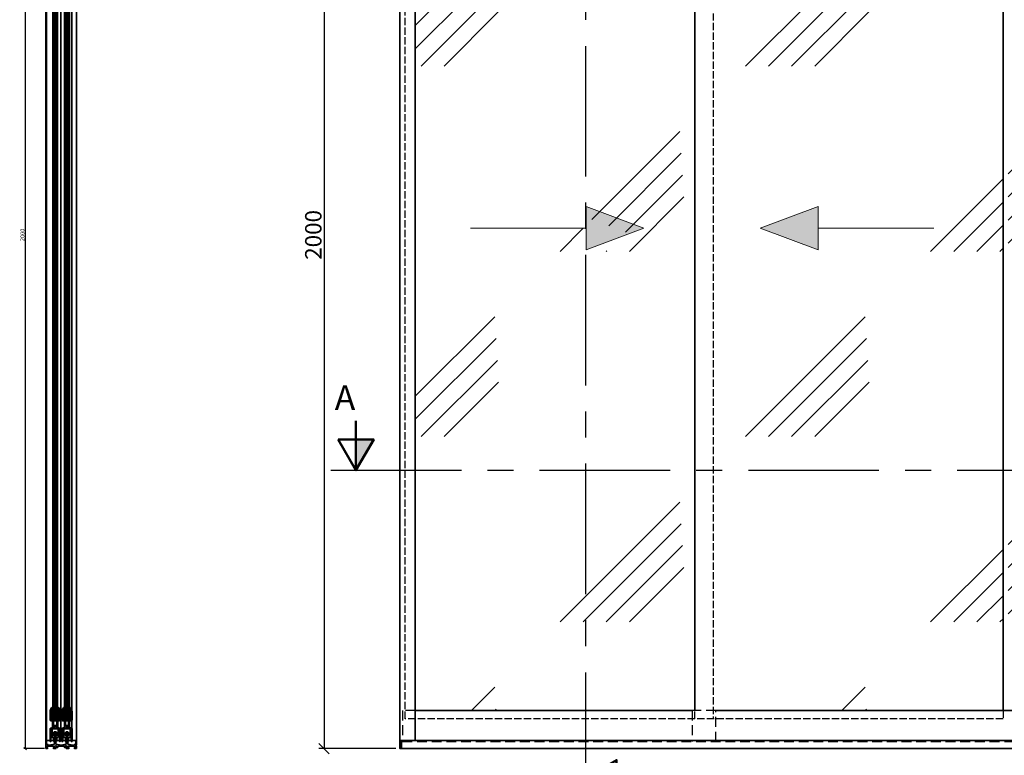
# Model space of a CAD drawing. Units: millimetres. Extents: x -61540 to -3343, y -21029 to 9387.
# Drawn here: x -39582 to -37666, y -12160 to -10728 of the extents above; entities that cross this region are included whole.
import ezdxf
from ezdxf.enums import TextEntityAlignment as Align

# ---------------------------------------------------------------- set-up
doc = ezdxf.new("R2010")
doc.units = ezdxf.units.MM
for name, pattern in [('AM_DIN_F_W050', [6.25, 4.75, -1.5]), ('MITTE', [50.8, 31.75, -6.35, 6.35, -6.35]), ('VERDECKT', [9.525, 6.35, -3.175])]:
    doc.linetypes.add(name, pattern=pattern)
for name, color, linetype, lineweight in [('Aluminium-AM_0', 40, 'Continuous', 35), ('AM_5', 254, 'Continuous', 20), ('AM_8', 251, 'Continuous', 18), ('Chromstahl-AM_1', 20, 'Continuous', 50), ('Cont4', 10, 'Continuous', 13), ('Glas-AM_0', 96, 'Continuous', 35), ('Glas-AM_1', 94, 'Continuous', 50), ('Glas-AM_3', 66, 'AM_DIN_F_W050', 25), ('Glas-AM_8', 251, 'Continuous', 18), ('Gummi-AM_0', 2, 'Continuous', 35), ('Gummi-AM_8', 251, 'Continuous', 18), ('Kunststoff-AM_0', 204, 'Continuous', 35), ('Kunststoff-AM_8', 251, 'Continuous', 18), ('Schnittsymbole', 10, 'Continuous', 50), ('SchraubenundBeschläge-AM_0', 247, 'Continuous', 35), ('Stahl-AM_0', 152, 'Continuous', 35)]:
    doc.layers.add(name, color=color, linetype=linetype, lineweight=lineweight)
for name, color, linetype in [('Aluminium-AM_2', 50, 'Continuous'), ('Aluminium-AM_3', 54, 'VERDECKT'), ('Schnittslinie', 1, 'MITTE'), ('Text', 1, 'Continuous')]:
    doc.layers.add(name, color=color, linetype=linetype)
doc.styles.add('NORM', font='simplex.shx')
doc.styles.add('PFI', font='isocp.shx', dxfattribs={"width": 0.9})
doc.dimstyles.new('PFI', dxfattribs={"dimscale": 0, "dimtxt": 4, "dimasz": 1, "dimexe": 1.25, "dimexo": 1, "dimtad": 1, "dimdec": 1, "dimdsep": 46, "dimtxsty": 'PFI', "dimblk": 'ARCHTICK', "dimcen": 2, "dimclrt": 2, "dimadec": 1, "dimazin": 0, "dimtfac": 1, "dimtdec": 1, "dimtix": 1, "dimtmove": 2, "dimatfit": 3, "dimfxl": 1, "dimtolj": 1, "dimtzin": 0, "dimarcsym": 0})
pattern_1 = [(45, (55.8948, 0), (-1.122532, 1.122532), []), (135, (55.8948, 0), (-1.122532, -1.122532), [])]

# ---------------------------------------------------------------- blocks, each defined once
blk = doc.blocks.new('flügelprofil')
at = {"layer": 'AM_8'}
h = blk.add_hatch(color=157, dxfattribs=at)
h.dxf.hatch_style = 1
h.paths.add_polyline_path([(10, -2), (10, 14.2, 0.414216), (8.5, 15.7), (8, 15.7), (8, 14.2), (8.2, 14.2, -0.493145), (8.7, 13.6), (8.2, 11.8), (8.2, -2, -0.414214), (7.9, -2.3), (-7.9, -2.3, -0.414214), (-8.2, -2), (-8.2, 11.8), (-8.7, 13.6, -0.493145), (-8.2, 14.2), (-8, 14.2), (-8, 15.7), (-8.5, 15.7, 0.414216), (-10, 14.2), (-10, -2, 0.414212), (-7.9, -4.1), (-7, -4.1, -0.414214), (-5, -6.1), (-5, -16, -0.339454), (-6.5, -18), (-9.3, -18.7, 0.339461), (-10, -19.7), (-10, -44.3), (-8.2, -44.3), (-8.2, -25.3), (-7, -25.3), (-6.4, -24.3), (-6.4, -23.8), (-8.2, -23.8), (-8.2, -20.5), (-6.4, -20.5), (-6.4, -19.8), (-6, -19.7, 0.157842), (-4.1, -18.4, -0.544174), (-3.2, -18.5, 0.105347), (-2.3, -19.7, 0.462498), (-1.5, -19.5), (-1, -18.7, 0.371822), (-1.1, -18.3, -0.206795), (-1.7, -17), (-2.3, -16.7), (-1.3, -15), (-0.7, -15.3, -0.223069), (0.7, -15.3), (1.3, -15), (2.3, -16.7), (1.7, -17, -0.206795), (1.1, -18.3, 0.371822), (1, -18.7), (1.5, -19.5, 0.462498), (2.3, -19.7, 0.105347), (3.2, -18.5, -0.544174), (4.1, -18.4, 0.157842), (6, -19.7), (6.4, -19.8), (6.4, -20.5), (8.2, -20.5), (8.2, -23.8), (6.4, -23.8), (6.4, -24.3), (7, -25.3), (8.2, -25.3), (8.2, -44.3), (10, -44.3), (10, -19.7, 0.339461), (9.3, -18.7), (6.5, -18, -0.339454), (5, -16), (5, -6.1, -0.414214), (7, -4.1), (7.9, -4.1, 0.414212)])
h.paths.add_polyline_path([(3.2, -4.1), (3.2, -14, -0.668286), (2.7, -14.2, 0.414388), (-2.7, -14.2, -0.668286), (-3.2, -14), (-3.2, -4.1)], flags=16)
at = {"layer": 'Aluminium-AM_0'}
for points in [[(7.9, -2.3, 0.414214), (8.2, -2), (8.2, 11.8), (8.7, 13.6, 0.493145), (8.2, 14.2), (8, 14.2), (8, 15.7), (8.5, 15.7, -0.414214), (10, 14.2), (10, -2, -0.414212), (7.9, -4.1), (7, -4.1, 0.414214), (5, -6.1), (5, -16, 0.339454), (6.5, -18), (9.3, -18.7, -0.33946), (10, -19.7), (10, -44.3), (8.2, -44.3), (8.2, -25.3), (7, -25.3), (6.4, -24.3), (6.4, -23.8), (8.2, -23.8), (8.2, -20.5), (6.4, -20.5), (6.4, -19.8), (6, -19.7, -0.157842), (4.1, -18.4, 0.544174), (3.2, -18.5, -0.105347), (2.3, -19.7, -0.462498), (1.5, -19.5), (1, -18.7, -0.371822), (1.1, -18.3, 0.206795), (1.7, -17), (2.3, -16.7), (1.3, -15), (0.7, -15.3, 0.223069), (-0.7, -15.3), (-1.3, -15), (-2.3, -16.7), (-1.7, -17, 0.206795), (-1.1, -18.3, -0.371822), (-1, -18.7), (-1.5, -19.5, -0.462498), (-2.3, -19.7, -0.105347), (-3.2, -18.5, 0.544174), (-4.1, -18.4, -0.157842), (-6, -19.7), (-6.4, -19.8), (-6.4, -20.5), (-8.2, -20.5), (-8.2, -23.8), (-6.4, -23.8), (-6.4, -24.3), (-7, -25.3), (-8.2, -25.3), (-8.2, -44.3), (-10, -44.3), (-10, -19.7, -0.33946), (-9.3, -18.7), (-6.5, -18, 0.339454), (-5, -16), (-5, -6.1, 0.414214), (-7, -4.1), (-7.9, -4.1, -0.414212), (-10, -2), (-10, 14.2, -0.414214), (-8.5, 15.7), (-8, 15.7), (-8, 14.2), (-8.2, 14.2, 0.493145), (-8.7, 13.6), (-8.2, 11.8), (-8.2, -2, 0.414214), (-7.9, -2.3)], [(2.7, -14.2, 0.414388), (-2.7, -14.2, -0.668286), (-3.2, -14), (-3.2, -4.1), (3.2, -4.1), (3.2, -14, -0.668286)]]:
    blk.add_lwpolyline(points, format="xyb", close=True, dxfattribs=at)
blk = doc.blocks.new('Laufwagen')
at = {"layer": 'SchraubenundBeschläge-AM_0'}
blk.add_lwpolyline([(6.1, 5.5), (6.1, 22.5), (-6.1, 22.5), (-6.1, 5.5)], close=True, dxfattribs=at)
for points in [[(2.8, 9), (0, 11.8), (-1.4, 10.4), (-2.1, 11.1), (-0.7, 12.5), (-3.5, 15.3)], [(-3.2, 5.5), (-3.2, 1), (-2.5, 1), (-2.5, 5.5)], [(-2.8, 16), (0, 13.2), (1.4, 14.6), (2.1, 13.9), (0.7, 12.5), (3.5, 9.7)], [(3.2, 5.5), (3.2, 1), (2.5, 1), (2.5, 5.5)]]:
    blk.add_lwpolyline(points, dxfattribs=at)
blk.add_circle((0, 12.5), 4.5, dxfattribs=at)
blk.add_arc((0, -0.3), 2.83, 28.0727, 151.9273, dxfattribs=at)
blk = doc.blocks.new('bodenschiene_2spurig')
at = {"layer": 'AM_8'}
h = blk.add_hatch(color=157, dxfattribs=at)
h.dxf.hatch_style = 1
h.paths.add_polyline_path([(60, 6.9), (60, 15.5), (59.5, 16), (58, 16, 1), (58, 14.5), (58.5, 14.5), (58.5, 9, -0.414214), (58.2, 8.7), (56.9, 8.7, 0.270289), (56.6, 8.5), (56, 7.5, -0.219407), (55.8, 7.4), (53, 6.8), (43, 8.7), (43, 14.7, 2.215263), (40, 14.7), (40, 8.7), (30, 6.8), (20, 8.7), (20, 14.7, 2.215263), (17, 14.7), (17, 8.7), (7, 6.8), (4.2, 7.4, -0.219407), (4, 7.5), (3.4, 8.5, 0.270289), (3.1, 8.7), (1.8, 8.7, -0.414214), (1.5, 9), (1.5, 14.5), (2, 14.5, 1), (2, 16), (0.5, 16), (0, 15.5), (0, 6.9, -0.57735), (0, 5.1), (0, 0), (3.3, 0), (4.3, 1), (4.3, 1.5), (2, 1.5), (2, 5), (16.5, 5), (16.5, 1.5), (14.3, 1.5), (14.3, 1), (14.9, 0), (19.5, 0, 0.414214), (20, 0.5), (20, 1.6, 0.371822), (19.7, 1.9, -0.206795), (18.6, 2.6), (17.9, 2.6), (17.9, 4.6), (18.6, 4.6, -0.223069), (19.9, 5.3), (20.2, 5.9), (21.9, 4.9), (21.6, 4.3, -0.206795), (21.6, 3, 0.371822), (21.8, 2.6), (22.6, 2.1, 0.462498), (23.4, 2.3, 0.146769), (23.5, 4.4, -0.480625), (24, 5), (31.9, 5), (36, 5, -0.480625), (36.5, 4.4, 0.146769), (36.6, 2.3, 0.462498), (37.4, 2.1), (38.2, 2.6, 0.371822), (38.4, 3, -0.206795), (38.4, 4.3), (38.1, 4.9), (39.8, 5.9), (40.1, 5.3, -0.223069), (41.4, 4.6), (42.1, 4.6), (42.1, 2.6), (41.4, 2.6, -0.206795), (40.3, 1.9, 0.371822), (40, 1.6), (40, 0.5, 0.414214), (40.5, 0), (45.1, 0), (45.7, 1), (45.7, 1.5), (43.5, 1.5), (43.5, 5), (58, 5), (58, 1.5), (55.7, 1.5), (55.7, 1), (56.7, 0), (60, 0), (60, 5.1, -0.57735)])
at = {"layer": 'Aluminium-AM_0'}
for p, q in [((0, 15.5), (0.5, 16)), ((0, 6.9), (0, 15.5)), ((0, 0), (0, 5.1)), ((3.3, 0), (0, 0)), ((0.5, 16), (2, 16)), ((1.5, 14.5), (1.5, 9)), ((2, 14.5), (1.5, 14.5)), ((1.8, 8.7), (3.1, 8.7)), ((16.5, 5), (2, 5)), ((2, 5), (2, 1.5)), ((2, 1.5), (4.3, 1.5)), ((4.3, 1), (3.3, 0)), ((3.4, 8.5), (4, 7.5)), ((4.2, 7.4), (7, 6.8)), ((4.3, 1.5), (4.3, 1)), ((7, 6.8), (17, 8.7)), ((14.3, 1), (14.3, 1.5)), ((14.3, 1.5), (16.5, 1.5)), ((14.9, 0), (14.3, 1)), ((19.5, 0), (14.9, 0)), ((16.5, 1.5), (16.5, 5)), ((17, 8.7), (17, 14.7)), ((18.6, 4.6), (17.9, 4.6)), ((17.9, 4.6), (17.9, 2.6)), ((17.9, 2.6), (18.6, 2.6)), ((20.2, 5.9), (19.9, 5.3)), ((20, 14.7), (20, 8.7)), ((20, 8.7), (30, 6.8)), ((20, 1.6), (20, 0.5)), ((21.9, 4.9), (20.2, 5.9)), ((21.6, 4.3), (21.9, 4.9)), ((22.6, 2.1), (21.8, 2.6)), ((31.9, 5), (24, 5)), ((36, 5), (28.1, 5)), ((30, 6.8), (40, 8.7)), ((38.2, 2.6), (37.4, 2.1)), ((39.8, 5.9), (38.1, 4.9)), ((38.1, 4.9), (38.4, 4.3)), ((40.1, 5.3), (39.8, 5.9)), ((40, 8.7), (40, 14.7)), ((40, 0.5), (40, 1.6)), ((45.1, 0), (40.5, 0)), ((42.1, 4.6), (41.4, 4.6)), ((41.4, 2.6), (42.1, 2.6)), ((42.1, 2.6), (42.1, 4.6)), ((43, 14.7), (43, 8.7)), ((43, 8.7), (53, 6.8)), ((58, 5), (43.5, 5)), ((43.5, 5), (43.5, 1.5)), ((43.5, 1.5), (45.7, 1.5)), ((45.7, 1), (45.1, 0)), ((45.7, 1.5), (45.7, 1)), ((53, 6.8), (55.8, 7.4)), ((55.7, 1), (55.7, 1.5)), ((55.7, 1.5), (58, 1.5)), ((56.7, 0), (55.7, 1)), ((56, 7.5), (56.6, 8.5)), ((60, 0), (56.7, 0)), ((56.9, 8.7), (58.2, 8.7)), ((58, 16), (59.5, 16)), ((58.5, 14.5), (58, 14.5)), ((58, 1.5), (58, 5)), ((58.5, 9), (58.5, 14.5)), ((59.5, 16), (60, 15.5)), ((60, 15.5), (60, 6.9)), ((60, 5.1), (60, 0))]:
    blk.add_line(p, q, dxfattribs=at)
for centre, radius, start, end in [((-0.5, 6), 1, 300, 59.9999), ((1.8, 9), 0.3, 180, 270), ((2, 15.2), 0.75, 270, 90), ((3.1, 8.4), 0.3, 29.5, 90), ((4.2, 7.6), 0.3, 209.5, 259), ((18.5, 16), 2, 318.5901, 221.4099), ((20, 3.6), 1.75, 94.8499, 145.1501), ((20, 3.6), 1.75, 214.8499, 261.585), ((19.5, 0.5), 0.5, 270, 360), ((19.7, 1.6), 0.3, 360, 81.585), ((20, 3.6), 1.75, 338.415, 25.1501), ((21.9, 2.8), 0.3, 158.415, 240), ((22.9, 2.5), 0.5, 240, 339.2818), ((20, 3.6), 3.6, 339.2818, 12.6804), ((24, 4.5), 0.5, 90, 192.6804), ((36, 4.5), 0.5, 347.3196, 90), ((40, 3.6), 3.6, 167.3196, 200.7182), ((37.1, 2.5), 0.5, 200.7182, 300), ((38.1, 2.8), 0.3, 300, 21.585), ((40, 3.6), 1.75, 154.8499, 201.585), ((41.5, 16), 2, 318.5901, 221.4099), ((40.3, 1.6), 0.3, 98.415, 180), ((40.5, 0.5), 0.5, 180, 270), ((40, 3.6), 1.75, 34.8499, 85.1501), ((40, 3.6), 1.75, 278.415, 325.1501), ((55.8, 7.6), 0.3, 281, 330.5), ((56.9, 8.4), 0.3, 90, 150.5), ((58, 15.2), 0.75, 90, 270), ((58.2, 9), 0.3, 270, 0), ((60.5, 6), 1, 120.0001, 240)]:
    blk.add_arc(centre, radius, start, end, dxfattribs=at)
blk = doc.blocks.new('Laufprofil')
at = {"layer": 'AM_8', "ltscale": 3}
h = blk.add_hatch(dxfattribs=at)
h.set_pattern_fill('ANSI31', color=253, scale=0.1)
h.set_pattern_definition([(45, (55.89477, 0), (-0.2245064, 0.2245064), [])])
h.paths.add_polyline_path([(0, 2, -0.553407), (1.8, -0.9, 0.414212), (2.3, -2.2), (2.5, -1.8, -0.414201), (2.2, -1.1, 0.553407), (0, 2.5, 0.553407), (-2.3, -1.1, -0.414201), (-2.5, -1.8), (-2.3, -2.2, 0.414212), (-1.8, -0.9, -0.553407)])
at = {"layer": 'Chromstahl-AM_1'}
blk.add_lwpolyline([(0, 2, 0.553408), (-1.8, -0.9, -0.41421), (-2.3, -2.2), (-2.5, -1.8, 0.414196), (-2.3, -1.1, -0.553408), (0, 2.5, -0.553408), (2.2, -1.1, 0.414196), (2.5, -1.8), (2.3, -2.2, -0.41421), (1.8, -0.9, 0.553408)], format="xyb", close=True, dxfattribs=at)
blk = doc.blocks.new('dichtung_flügel_8mm')
at = {"layer": 'AM_8'}
h = blk.add_hatch(dxfattribs=at)
h.set_pattern_fill('AR-RROOF', color=253, scale=0.5)
h.set_pattern_definition([(0, (55.895, 0), (27.94, 12.7), [190.5, -25.4, 63.5, -12.7]), (0, (72.786, 6.35), (-12.7, 16.891), [38.1, -4.191, 76.2, -9.525]), (0, (62.245, 10.795), (66.04, 8.509), [101.6, -17.78, 50.8, -12.7])])
h.paths.add_polyline_path([(3.7, 2, 0.154563), (3.9, 4.4), (3.6, 5.6, 0.520567), (1.8, 6.3), (1, 5.3, 0.042697), (-1.3, 1.7, 0.222492), (-1.8, 0.5, 0.414213), (-1.5, 0.2), (-0.2, 0.2, -0.414213), (0, 0), (0, -1.5), (-0.6, -1.7), (-0.7, -2, 0.047077), (2.3, -8.6, 0.874626), (4, -8), (3.2, -2.9, 0.203454), (3, -2.7), (2.3, -2.3, -0.734206), (2.5, -1.1)])
h.paths.add_polyline_path([(1.6, -0.4), (1.9, 0.2, 0.105406), (3.1, 3.2, 0.099465), (3.1, 4), (2.9, 5.3, 0.91753), (1.9, 5.2, -0.245393), (0.6, 2.8), (0.1, 2.5, 0.414214), (-0.1, 1.4), (0.7, 0.3), (0.7, -0.2, 0.767329)], flags=16)
h = blk.add_hatch(color=253, dxfattribs=at)
h.dxf.hatch_style = 1
h.paths.add_polyline_path([(3.9, 4.4), (3.6, 5.6, 0.520567), (1.8, 6.3), (1, 5.3, 0.042697), (-1.3, 1.7, 0.222492), (-1.8, 0.5, 0.414213), (-1.5, 0.2), (-0.2, 0.2, -0.414213), (0, 0), (0, -1.5), (-0.6, -1.7), (-0.7, -2, 0.047077), (2.3, -8.6, 0.874626), (4, -8), (3.2, -2.9, 0.203454), (3, -2.7), (2.3, -2.3, -0.734206), (2.5, -1.1), (3.7, 2, 0.154563)])
h.paths.add_polyline_path([(1.6, -0.4), (1.9, 0.2, 0.105406), (3.1, 3.2, 0.099465), (3.1, 4), (2.9, 5.3, 0.91753), (1.9, 5.2, -0.245393), (0.6, 2.8), (0.1, 2.5, 0.414214), (-0.1, 1.4), (0.7, 0.3), (0.7, -0.2, 0.767329)], flags=16)
at = {"layer": 'Gummi-AM_8'}
h = blk.add_hatch(dxfattribs=at)
h.set_pattern_fill('ANSI37', color=256, scale=0.5)
h.set_pattern_definition(pattern_1)
h.paths.add_polyline_path([(3.9, 4.4), (3.6, 5.6, 0.520567), (1.8, 6.3), (1, 5.3, 0.042697), (-1.3, 1.7, 0.222492), (-1.8, 0.5, 0.414213), (-1.5, 0.2), (-0.2, 0.2, -0.414213), (0, 0), (0, -1.5), (-0.6, -1.7), (-0.7, -2, 0.047077), (2.3, -8.6, 0.874626), (4, -8), (3.2, -2.9, 0.203454), (3, -2.7), (2.3, -2.3, -0.734206), (2.5, -1.1), (3.7, 2, 0.154563)])
h.paths.add_polyline_path([(1.6, -0.4), (1.9, 0.2, 0.105406), (3.1, 3.2, 0.099465), (3.1, 4), (2.9, 5.3, 0.91753), (1.9, 5.2, -0.245393), (0.6, 2.8), (0.1, 2.5, 0.414214), (-0.1, 1.4), (0.7, 0.3), (0.7, -0.2, 0.767329)], flags=16)
at = {"layer": 'Gummi-AM_0'}
for points in [[(2.5, -1.1), (3.7, 2, 0.154563), (3.9, 4.4), (3.6, 5.6, 0.520569), (1.8, 6.3), (1, 5.3, 0.042697), (-1.3, 1.7, 0.222492), (-1.8, 0.5, 0.414213), (-1.5, 0.2), (-0.2, 0.2, -0.414215), (0, 0), (0, -1.5), (-0.6, -1.7), (-0.7, -2, 0.047077), (2.3, -8.6, 0.874626), (4, -8), (3.2, -2.9, 0.203453), (3, -2.7), (2.3, -2.3, -0.734204)], [(0.6, 2.8), (0.1, 2.5, 0.414214), (-0.1, 1.4), (0.7, 0.3), (0.7, -0.2, 0.767326), (1.6, -0.4), (1.9, 0.2, 0.105406), (3.1, 3.2, 0.099464), (3.1, 4), (2.9, 5.3, 0.917529), (1.9, 5.2, -0.245393)]]:
    blk.add_lwpolyline(points, format="xyb", close=True, dxfattribs=at)
blk = doc.blocks.new('glasfixierung_8mm')
at = {"layer": 'AM_8'}
h = blk.add_hatch(color=253, dxfattribs=at)
h.dxf.hatch_style = 1
h.paths.add_polyline_path([(8.15, 10.2), (4, 10.2), (4, 0), (-4, 0), (-4, 10.2), (-8.15, 10.2), (-8.15, -1.8, 0.4142136), (-7.65, -2.3), (7.65, -2.3, 0.4142136), (8.15, -1.8)])
at = {"layer": 'Kunststoff-AM_8'}
h = blk.add_hatch(dxfattribs=at)
h.set_pattern_fill('ANSI37', color=256, scale=0.5)
h.set_pattern_definition(pattern_1)
h.paths.add_polyline_path([(8.15, 10.2), (4, 10.2), (4, 0), (-4, 0), (-4, 10.2), (-8.15, 10.2), (-8.15, -1.8, 0.4142136), (-7.65, -2.3), (7.65, -2.3, 0.4142136), (8.15, -1.8)])
at = {"layer": 'Kunststoff-AM_0'}
blk.add_lwpolyline([(-4, 10.2), (-8.15, 10.2), (-8.15, -1.8, 0.4142136), (-7.65, -2.3), (7.65, -2.3, 0.4142136), (8.15, -1.8), (8.15, 10.2), (4, 10.2), (4, 0), (-4, 0)], format="xyb", close=True, dxfattribs=at)
blk = doc.blocks.new('*U877')
at = {"layer": 'Schnittsymbole'}
blk.add_hatch(color=256, dxfattribs=at).paths.add_polyline_path([(-157.45, 7.5), (-157.45, 0), (-153.12, 7.5)])
at = {"layer": 'Schnittslinie'}
blk.add_lwpolyline([(-163.55, 0), (163.2, 0)], dxfattribs=at)
at = {"layer": 'Schnittsymbole'}
for points in [[(-157.45, 0), (-157.45, 12)], [(-157.45, 7.5), (-153.12, 7.5), (-157.45, 0), (-157.45, 7.5)]]:
    blk.add_lwpolyline(points, dxfattribs=at)
blk.add_lwpolyline([(-161.78, 7.5), (-157.45, 0), (-153.12, 7.5)], close=True, dxfattribs=at)
at = {"layer": 'Schnittsymbole', "style": 'NORM'}
blk.add_attdef('SCHNITT1', text='', height=6, dxfattribs=at).set_placement((-157.62, 14.67), align=Align.RIGHT)
blk.add_attdef('SCHNITT2', (157.3, 14.67), '', height=6, dxfattribs=at)
blk = doc.blocks.new('*U878')
at = {"layer": 'Schnittsymbole'}
for points in [[(7.5, 194.03), (0, 189.7), (7.5, 189.7)], [(7.5, -70.53), (0, -74.86), (7.5, -74.86)]]:
    blk.add_hatch(color=256, dxfattribs=at).paths.add_polyline_path(points)
at = {"layer": 'Schnittslinie'}
blk.add_lwpolyline([(0, -80.96), (0, 195.6)], dxfattribs=at)
at = {"layer": 'Schnittsymbole'}
for points in [[(7.5, 189.7), (7.5, 194.03), (0, 189.7), (7.5, 189.7)], [(0, 189.7), (12, 189.7)], [(7.5, -74.86), (7.5, -70.53), (0, -74.86), (7.5, -74.86)], [(0, -74.86), (12, -74.86)]]:
    blk.add_lwpolyline(points, dxfattribs=at)
for points in [[(7.5, 185.37), (0, 189.7), (7.5, 194.03)], [(7.5, -79.19), (0, -74.86), (7.5, -70.53)]]:
    blk.add_lwpolyline(points, close=True, dxfattribs=at)
at = {"layer": 'Schnittsymbole', "style": 'NORM'}
blk.add_attdef('SCHNITT1', (14.65, 189.53), '', height=6, dxfattribs=at)
blk.add_attdef('SCHNITT2', text='', height=6, dxfattribs=at).set_placement((14.65, -75.02), align=Align.TOP_LEFT)
blk = doc.blocks.new('_ArchTick')
at = {"color": 2}
blk.add_lwpolyline([(1.25, 1.25), (-1.25, -1.25)], dxfattribs=at)
blk = doc.blocks.new('*D1988')
at = {"layer": 'AM_5', "color": 0, "lineweight": -2, "ltscale": 3, "transparency": 16777216}
for p, q in [((-39533.8, -10146.8), (-39574.3, -10146.8)), ((-39571.8, -10146.8), (-39571.8, -12146.8)), ((-39533.8, -12146.8), (-39574.3, -12146.8))]:
    blk.add_line(p, q, dxfattribs=at)
at = {"layer": 'Defpoints', "color": 0, "ltscale": 3, "transparency": 16777216}
for p in [(-39531.8, -10146.8), (-39571.8, -12146.8), (-39531.8, -12146.8)]:
    blk.add_point(p, dxfattribs=at)
at = {"layer": 'AM_5', "color": 0, "lineweight": -2, "ltscale": 3, "transparency": 16777216, "xscale": 2, "yscale": 2, "zscale": 2}
for p, rotation in [((-39571.8, -10146.8), 90), ((-39571.8, -12146.8), 270)]:
    blk.add_blockref('_ArchTick', p, dxfattribs=dict(at, rotation=rotation))
at = {"layer": 'AM_5', "color": 2, "ltscale": 3, "transparency": 16777216, "insert": (-39577.1, -11146.8), "char_height": 8, "attachment_point": 5, "rotation": 90, "style": 'PFI'}
blk.add_mtext('\\A1;2000', dxfattribs=at)
blk = doc.blocks.new('*D2363')
at = {"layer": 'AM_5', "color": 0, "lineweight": -2, "ltscale": 3, "transparency": 16777216}
for p, q in [((-38850.3, -10146.8), (-38999.8, -10146.8)), ((-38989.8, -10146.8), (-38989.8, -12146.8)), ((-38850.3, -12146.8), (-38999.8, -12146.8))]:
    blk.add_line(p, q, dxfattribs=at)
at = {"layer": 'Defpoints', "color": 0, "ltscale": 3, "transparency": 16777216}
for p in [(-38842.3, -10146.8), (-38989.8, -12146.8), (-38842.3, -12146.8)]:
    blk.add_point(p, dxfattribs=at)
at = {"layer": 'AM_5', "color": 0, "lineweight": -2, "ltscale": 3, "transparency": 16777216, "xscale": 8, "yscale": 8, "zscale": 8}
for p, rotation in [((-38989.8, -10146.8), 90), ((-38989.8, -12146.8), 270)]:
    blk.add_blockref('_ArchTick', p, dxfattribs=dict(at, rotation=rotation))
at = {"layer": 'AM_5', "color": 2, "ltscale": 3, "transparency": 16777216, "insert": (-39010.8, -11146.8), "char_height": 32, "attachment_point": 5, "rotation": 90, "style": 'PFI'}
blk.add_mtext('\\A1;2000', dxfattribs=at)
blk = doc.blocks.new('Pfeil gross rechts')
at = {"layer": 'Cont4'}
blk.add_hatch(color=256, dxfattribs=at).paths.add_polyline_path([(0, 0), (-112.5, 42.2), (-112.5, -42.2)])
for p, q in [((0, 0), (-112.5, 42.2)), ((-112.5, -42.2), (-112.5, 42.2)), ((0, 0), (-112.5, -42.2))]:
    blk.add_line(p, q, dxfattribs=at)
blk.add_lwpolyline([(-112.5, 0), (-337.5, 0)], dxfattribs=at)
blk = doc.blocks.new('Pfeil gross links')
at = {"layer": 'Cont4'}
blk.add_hatch(color=256, dxfattribs=at).paths.add_polyline_path([(0, 0), (112.5, 42.2), (112.5, -42.2)])
for p, q in [((0, 0), (112.5, 42.2)), ((112.5, -42.2), (112.5, 42.2)), ((0, 0), (112.5, -42.2))]:
    blk.add_line(p, q, dxfattribs=at)
blk.add_lwpolyline([(112.5, 0), (337.5, 0)], dxfattribs=at)

msp = doc.modelspace()

# ---------------------------------------------------------------- hatches: boundary and pattern name
at = {"layer": 'AM_8'}
h = msp.add_hatch(color=134, dxfattribs=at)
h.dxf.hatch_style = 1
h.paths.add_polyline_path([(-39517.258, -12088.015), (-39516.758, -12088.515), (-39509.758, -12088.515), (-39509.258, -12088.015), (-39509.258, -10179.306), (-39509.758, -10178.806), (-39516.758, -10178.806), (-39517.258, -10179.306)])
h = msp.add_hatch(color=134, dxfattribs=at)
h.dxf.hatch_style = 1
h.paths.add_polyline_path([(-39494.258, -12088.015), (-39493.758, -12088.515), (-39486.758, -12088.515), (-39486.258, -12088.015), (-39486.258, -10179.306), (-39486.758, -10178.806), (-39493.758, -10178.806), (-39494.258, -10179.306)])
at = {"layer": 'AM_8', "ltscale": 3}
h = msp.add_hatch(dxfattribs=at)
h.set_pattern_fill('GLAS1', color=253, scale=300)
h.set_pattern_definition([(45, (55.9, 0), (0, 721.249), [330, -180]), (45, (100.9, 0), (0, 721.249), [270, -240]), (45, (145.9, 0), (0, 721.249), [210, -300]), (45, (190.9, 0), (0, 721.249), [150, -360])])
h.paths.add_polyline_path([(-38480.347, -10191.806), (-38812.256, -10191.806), (-38812.256, -11604.776), (-38480.347, -11604.776), (-38480.347, -11193.032), (-38485.565, -11194.989), (-38485.565, -11110.623), (-38480.347, -11112.58)])
h.paths.add_polyline_path([(-38268.252, -10191.806), (-38480.347, -10191.806), (-38480.347, -11112.58), (-38373.102, -11152.806), (-38480.347, -11193.032), (-38480.347, -11604.776), (-38268.252, -11604.776)])
h.paths.add_polyline_path([(-38480.347, -11604.776), (-38812.256, -11604.776), (-38812.256, -12072.815), (-38480.347, -12072.815)])
h.paths.add_polyline_path([(-38268.252, -11604.776), (-38480.347, -11604.776), (-38480.347, -12072.815), (-38273.252, -12072.815), (-38268.252, -12072.815)])
h.paths.add_polyline_path([(-38232.252, -11604.776), (-38268.252, -11604.776), (-38268.252, -12072.815), (-38232.252, -12072.815)])
h.paths.add_polyline_path([(-38232.252, -10191.806), (-38268.252, -10191.806), (-38268.252, -11604.776), (-38232.252, -11604.776)])
h.paths.add_polyline_path([(-37668.252, -10191.806), (-38232.252, -10191.806), (-38232.252, -11604.776), (-37668.252, -11604.776)])
h.paths.add_polyline_path([(-38014.939, -11194.989), (-38127.403, -11152.806), (-38014.939, -11110.623)], flags=16)
h.paths.add_polyline_path([(-37668.252, -11604.776), (-38232.252, -11604.776), (-38232.252, -12072.815), (-38227.252, -12072.815), (-37668.252, -12072.815)])
h.paths.add_polyline_path([(-37094.252, -11604.776), (-37658.252, -11604.776), (-37658.252, -12072.815), (-37099.252, -12072.815), (-37094.252, -12072.815)])
h.paths.add_polyline_path([(-37094.252, -10191.806), (-37658.252, -10191.806), (-37658.252, -11604.776), (-37094.252, -11604.776)])
h.paths.add_polyline_path([(-37311.565, -11194.989), (-37311.565, -11110.623), (-37199.102, -11152.806)], flags=16)
h.paths.add_polyline_path([(-37058.252, -10191.806), (-37094.252, -10191.806), (-37094.252, -11604.776), (-37058.252, -11604.776)])
h.paths.add_polyline_path([(-37058.252, -11604.776), (-37094.252, -11604.776), (-37094.252, -12072.815), (-37058.252, -12072.815)])
h.paths.add_polyline_path([(-36514.251, -11604.776), (-37058.252, -11604.776), (-37058.252, -12072.815), (-37053.252, -12072.815), (-36514.251, -12072.815)])
h.paths.add_polyline_path([(-36514.251, -10191.806), (-37058.252, -10191.806), (-37058.252, -11604.776), (-36514.251, -11604.776)])
h.paths.add_polyline_path([(-36840.939, -11194.989), (-36953.403, -11152.806), (-36840.939, -11110.623)], flags=16)

# ---------------------------------------------------------------- linework, layer by layer
at = {"layer": 'Aluminium-AM_0', "ltscale": 3}
for p, q in [((-37099.252, -12072.815), (-38227.252, -12072.815)), ((-38842.255, -12130.806), (-36484.251, -12130.806))]:
    msp.add_line(p, q, dxfattribs=at)
for points in [[(-36484.251, -12146.806), (-38842.255, -12146.806), (-38842.255, -10146.806)], [(-39529.923, -10191.806), (-39529.923, -12130.806)], [(-39502.258, -10191.806), (-39502.258, -12130.806)], [(-39480.758, -10191.806), (-39480.758, -12130.806)], [(-38812.256, -12130.806), (-38812.256, -10191.806)], [(-38273.252, -12072.815), (-38812.256, -12072.815)], [(-38839.255, -12130.806), (-38839.255, -12146.806)]]:
    msp.add_lwpolyline(points, dxfattribs=at)
msp.add_lwpolyline([(-39471.758, -10191.806), (-39531.758, -10191.806), (-39531.758, -12130.806), (-39471.758, -12130.806)], close=True, dxfattribs=at)
at = {"layer": 'Aluminium-AM_3', "ltscale": 3}
for points in [[(-38812.256, -12072.815), (-38837.252, -12072.815), (-38837.252, -12132.815), (-36489.252, -12132.815)], [(-38227.252, -12072.815), (-38273.252, -12072.815), (-38273.252, -12132.815)], [(-38227.252, -12132.815), (-38227.252, -12072.815)]]:
    msp.add_lwpolyline(points, dxfattribs=at)
at = {"layer": 'Glas-AM_0', "ltscale": 3}
for points in [[(-38268.252, -12072.815), (-38268.252, -10191.806)], [(-37668.252, -10191.806), (-37668.252, -12072.815)]]:
    msp.add_lwpolyline(points, dxfattribs=at)
at = {"layer": 'Glas-AM_1', "ltscale": 3}
for points in [[(-39509.258, -12088.015), (-39509.258, -10179.306), (-39509.758, -10178.806), (-39516.758, -10178.806), (-39517.258, -10179.306), (-39517.258, -12088.015), (-39516.758, -12088.515), (-39509.758, -12088.515), (-39509.258, -12088.015)], [(-39486.258, -12088.015), (-39486.258, -10179.306), (-39486.758, -10178.806), (-39493.758, -10178.806), (-39494.258, -10179.306), (-39494.258, -12088.015), (-39493.758, -12088.515), (-39486.758, -12088.515), (-39486.258, -12088.015)]]:
    msp.add_lwpolyline(points, dxfattribs=at)
for p in [(-39509.258, -12088.515), (-39486.258, -12088.515)]:
    msp.add_point(p, dxfattribs=at)
at = {"layer": 'Glas-AM_3', "ltscale": 3}
for points in [[(-37668.252, -12088.515), (-38832.252, -12088.515), (-38832.252, -10171.806)], [(-38232.252, -10171.806), (-38232.252, -12088.515)], [(-38268.252, -12088.515), (-38268.252, -12072.815)], [(-37668.252, -12072.815), (-37668.252, -12088.515)]]:
    msp.add_lwpolyline(points, dxfattribs=at)
at = {"layer": 'Glas-AM_8', "ltscale": 3}
for points in [[(-39515.924, -12088.515), (-39515.924, -10178.806)], [(-39514.591, -12088.515), (-39514.591, -10178.806)], [(-39513.258, -12088.515), (-39513.258, -10178.806)], [(-39511.924, -12088.515), (-39511.924, -10178.806)], [(-39510.591, -12088.515), (-39510.591, -10178.806)], [(-39492.924, -12088.515), (-39492.924, -10178.806)], [(-39491.591, -12088.515), (-39491.591, -10178.806)], [(-39490.258, -12088.515), (-39490.258, -10178.806)], [(-39488.924, -12088.515), (-39488.924, -10178.806)], [(-39487.591, -12088.515), (-39487.591, -10178.806)]]:
    msp.add_lwpolyline(points, dxfattribs=at)

# ---------------------------------------------------------------- block references
at = {"color": 3}
for p in [(-39521.258, -12072.815), (-39498.258, -12072.815)]:
    msp.add_blockref('dichtung_flügel_8mm', p, dxfattribs=at)
at = {"layer": 'Aluminium-AM_0', "color": 3}
for p in [(-39513.258, -12088.515), (-39490.258, -12088.515)]:
    msp.add_blockref('flügelprofil', p, dxfattribs=at)
at = {"layer": 'Aluminium-AM_0'}
msp.add_blockref('bodenschiene_2spurig', (-39531.758, -12146.806), dxfattribs=at)
at = {"layer": 'Aluminium-AM_2'}
for name, p in [('Pfeil gross rechts', (-38367.252, -11133.66)), ('Pfeil gross links', (-38140.716, -11133.66))]:
    msp.add_blockref(name, p, dxfattribs=at)
at = {"layer": 'AM_5', "xscale": 8, "yscale": 8, "zscale": 8}
msp.add_blockref('*U878', (-38480.347, -11604.776), dxfattribs=at).add_auto_attribs({'SCHNITT1': 'B', 'SCHNITT2': 'B'})
at = {"layer": 'AM_5'}
ref = msp.add_blockref('*U877', (-37668.252, -11604.776), dxfattribs=dict(at, xscale=8, yscale=8, zscale=8))
ref.add_attrib('SCHNITT1', 'A', dxfattribs={"layer": 'Schnittsymbole', "height": 48, "style": 'NORM'}).set_placement((-38929.209, -11487.444), align=Align.RIGHT)
at = {"layer": 'Kunststoff-AM_0'}
for p in [(-39513.258, -12088.515), (-39490.258, -12088.515)]:
    msp.add_blockref('glasfixierung_8mm', p, dxfattribs=at)
at = {"layer": 'SchraubenundBeschläge-AM_0'}
for p in [(-39513.258, -12130.806), (-39490.258, -12130.806)]:
    msp.add_blockref('Laufwagen', p, dxfattribs=at)
at = {"layer": 'Stahl-AM_0'}
for p in [(-39513.258, -12130.806), (-39490.258, -12130.806)]:
    msp.add_blockref('Laufprofil', p, dxfattribs=at)
at = {"layer": 'Text', "xscale": -1}
for p in [(-39505.258, -12072.815), (-39482.258, -12072.815)]:
    msp.add_blockref('dichtung_flügel_8mm', p, dxfattribs=at)

# ---------------------------------------------------------------- dimensions: what is measured, and where the dimension line sits
at = {"layer": 'AM_5', "ltscale": 3}
for base, p1, p2, picture, middle in [((-38989.776, -12146.806), (-38842.255, -10146.806), (-38842.255, -12146.806), '*D2363', (-39010.779, -11146.806)), ((-39571.849, -12146.806), (-39531.758, -10146.806), (-39531.758, -12146.806), '*D1988', (-39577.1, -11146.806))]:
    dim = msp.add_linear_dim(base=base, p1=p1, p2=p2, angle=90, dimstyle='PFI', dxfattribs=at)
    dim.commit()
    dim.dimension.update_dxf_attribs({"geometry": picture, "text_midpoint": middle})

doc.saveas('drawing.dxf')
